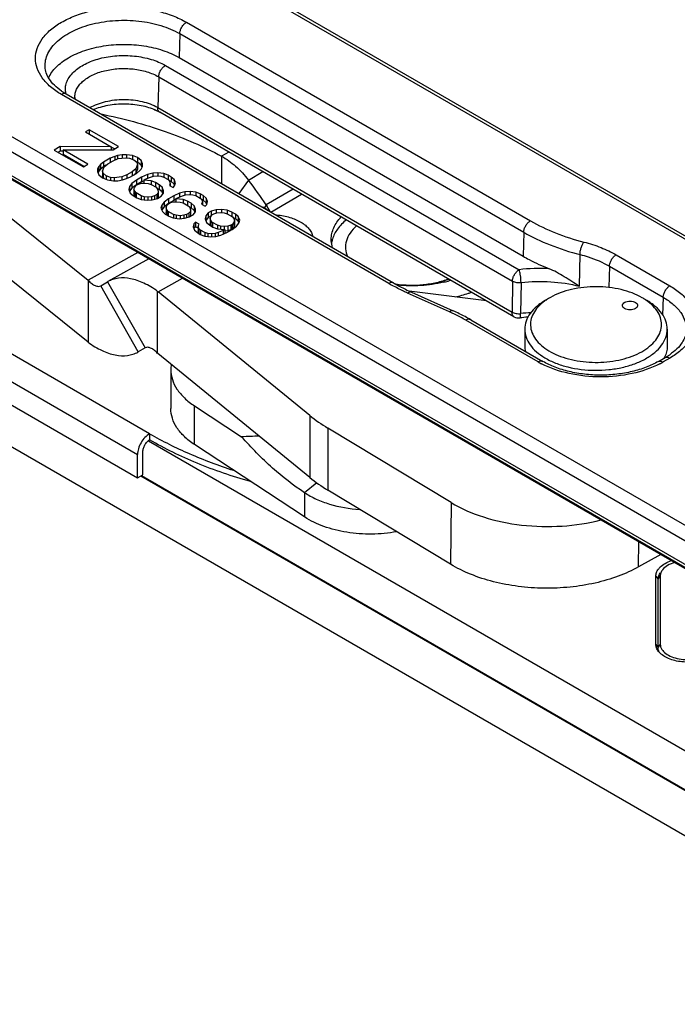
# Model space of a CAD drawing. Units: millimetres. Extents: x 1060 to 1755, y 404 to 873.
# Drawn here: x 1401 to 1435, y 469 to 521 of the extents above; entities that cross this region are included whole.
import ezdxf

# ---------------------------------------------------------------- set-up
doc = ezdxf.new("R2010")
doc.units = ezdxf.units.MM
doc.header["$LTSCALE"] = 23.1
for name, color, linetype in [('1', 7, 'CONTINUOUS'), ('70', 7, 'CONTINUOUS'), ('COMPONENTI_DI_ASSIEME', 7, 'CONTINUOUS')]:
    doc.layers.add(name, color=color, linetype=linetype)

msp = doc.modelspace()

# ---------------------------------------------------------------- linework, layer by layer
at = {"layer": '1', "linetype": 'Continuous'}
for p, q in [((1373.82, 516.803), (1407.048, 497.604)), ((1373.819, 515.578), (1407.048, 496.379)), ((1394.45, 514.822), (1404.453, 506.783)), ((1407.685, 498.706), (1381.782, 513.672)), ((1411.85, 513.537), (1411.473, 513.317)), ((1411.473, 513.317), (1411.473, 511.871)), ((1412.888, 512.063), (1413.642, 512.503)), ((1412.888, 512.063), (1412.382, 511.346)), ((1404.453, 503.517), (1394.449, 511.556)), ((1415.242, 511.579), (1413.826, 510.752)), ((1414.067, 510.373), (1415.69, 511.32)), ((1413.826, 510.752), (1413.71, 510.588)), ((1414.383, 510.227), (1414.383, 510.191)), ((1418.583, 509.648), (1418.584, 509.648)), ((1407.067, 508.25), (1404.453, 506.783)), ((1407.64, 507.919), (1405.492, 506.713)), ((1404.453, 506.783), (1404.453, 503.517)), ((1405.116, 506.494), (1405.474, 506.703)), ((1405.492, 506.713), (1405.474, 506.703)), ((1405.474, 506.703), (1407.446, 503.222)), ((1408.14, 506.175), (1409.418, 506.892)), ((1405.112, 506.492), (1405.116, 506.494)), ((1407.087, 503.014), (1405.116, 506.494)), ((1408.109, 502.934), (1408.109, 506.2)), ((1408.109, 506.2), (1408.14, 506.175)), ((1416.121, 499.665), (1408.14, 506.175)), ((1425.421, 505.702), (1421.348, 506.218)), ((1407.07, 503.004), (1407.087, 503.014)), ((1407.07, 503.004), (1407.087, 503.014)), ((1407.446, 503.222), (1407.087, 503.014)), ((1407.45, 503.225), (1407.446, 503.222)), ((1408.119, 502.925), (1408.109, 502.934)), ((1416.12, 496.398), (1408.119, 502.925)), ((1408.802, 502.077), (1408.802, 500.036)), ((1410.047, 500.171), (1412.531, 498.541)), ((1410.047, 498.129), (1410.047, 500.171)), ((1416.121, 499.665), (1416.12, 496.398)), ((1423.562, 495.078), (1417.072, 498.998)), ((1417.072, 498.998), (1417.072, 495.732)), ((1407.621, 498.335), (1442.883, 477.96)), ((1407.685, 498.706), (1407.685, 498.379)), ((1407.331, 496.542), (1407.331, 497.767)), ((1415.85, 494.32), (1410.047, 498.129)), ((1407.048, 496.379), (1407.048, 497.604)), ((1407.048, 496.379), (1407.331, 496.542)), ((1407.26, 496.502), (1442.883, 475.919)), ((1416.496, 496.112), (1415.85, 495.596)), ((1423.537, 491.827), (1417.072, 495.732)), ((1415.85, 495.596), (1415.85, 494.32)), ((1423.562, 495.078), (1423.537, 491.827)), ((1433.435, 491.696), (1433.445, 493.02)), ((1434.603, 492.352), (1433.435, 491.696)), ((1434.344, 487.624), (1434.345, 491.208)), ((1434.345, 491.208), (1434.461, 491.045)), ((1434.459, 487.46), (1434.461, 491.045)), ((1434.461, 491.045), (1434.576, 491.208)), ((1434.576, 491.208), (1434.575, 487.623)), ((1434.459, 487.46), (1434.344, 487.624)), ((1434.575, 487.623), (1434.459, 487.46))]:
    msp.add_line(p, q, dxfattribs=at)
for centre, radius, start, end in [((1418.609, 513.108), 5.332, 206.2155, 210.4766), ((1418.739, 508.521), 1.49, 164.117, 171.9944), ((1418.789, 508.507), 1.542, 163.0664, 164.1382), ((1421.684, 512.711), 6.209, 283.7765, 284.6858), ((1421.763, 512.417), 5.904, 284.6626, 287.5069), ((1421.922, 514.036), 8.337, 282.8178, 287.7979), ((1422.136, 513.338), 7.607, 287.8703, 289.1876), ((1410.493, 502.076), 1.691, 170.9961, 179.9524), ((1414.071, 466.695), 31.883, 91.1037, 92.7694), ((1435.257, 490.978), 0.984, 134.2614, 135.9735)]:
    msp.add_arc(centre, radius, start, end, dxfattribs=at)
for centre, major_axis, ratio, start_param, end_param in [((1399.692, 505.36), (-15.194, 13.863), 0.696031, -1.908059, -1.827883), ((1424.242, 503.022), (10, -0.076), 0.582439, -2.514104, -2.365751), ((1424.241, 499.756), (10, -0.076), 0.582439, -2.514104, -2.365751)]:
    msp.add_ellipse(centre, major_axis=major_axis, ratio=ratio, start_param=start_param, end_param=end_param, dxfattribs=at)
for points, knots in [([(1405.132, 515.541), (1406.273, 515.309), (1408.45, 514.724), (1410.523, 513.832), (1411.473, 513.317)], [0, 0, 0, 0, 0.518699, 1, 1, 1, 1]), ([(1411.473, 513.317), (1411.74, 513.17), (1412.255, 512.792), (1412.686, 512.322), (1412.888, 512.063)], [0, 0, 0, 0, 0.480702, 1, 1, 1, 1]), ([(1413.89, 510.483), (1413.869, 510.498), (1413.785, 510.554), (1413.696, 510.603), (1413.628, 510.635)], [0, 0, 0, 0, 0.25657, 1, 1, 1, 1]), ([(1414.383, 510.227), (1414.616, 510.204), (1415.057, 510.122), (1415.561, 509.914), (1415.886, 509.691), (1416.074, 509.509), (1416.211, 509.312), (1416.267, 509.168), (1416.284, 509.097)], [0, 0, 0, 0, 0.300571, 0.5721, 0.693467, 0.804421, 0.905858, 1, 1, 1, 1]), ([(1417.25, 508.94), (1417.25, 509.043), (1417.273, 509.252), (1417.413, 509.67), (1417.613, 509.95), (1417.771, 510.117)], [0, 0, 0, 0, 0.234207, 0.475491, 1, 1, 1, 1]), ([(1418.045, 509.96), (1417.872, 509.821), (1417.572, 509.522), (1417.371, 509.144), (1417.314, 508.956)], [0, 0, 0, 0, 0.530338, 1, 1, 1, 1]), ([(1417.321, 508.493), (1417.309, 508.529), (1417.269, 508.675), (1417.25, 508.827), (1417.25, 508.94)], [0, 0, 0, 0, 0.253925, 1, 1, 1, 1]), ([(1404.453, 506.783), (1404.511, 506.72), (1404.625, 506.612), (1404.804, 506.499), (1404.97, 506.45), (1405.073, 506.47), (1405.112, 506.492)], [0, 0, 0, 0, 0.336693, 0.61046, 0.824969, 1, 1, 1, 1]), ([(1408.109, 506.2), (1407.88, 506.365), (1407.426, 506.641), (1406.721, 506.891), (1406.154, 506.926), (1405.755, 506.838), (1405.575, 506.759), (1405.492, 506.713)], [0, 0, 0, 0, 0.302196, 0.564651, 0.792374, 0.897636, 1, 1, 1, 1]), ([(1423.435, 506.847), (1423.226, 506.767), (1422.784, 506.636), (1421.854, 506.487), (1421.128, 506.502), (1420.653, 506.571)], [0, 0, 0, 0, 0.238068, 0.488772, 1, 1, 1, 1]), ([(1423.162, 506.681), (1422.771, 506.585), (1421.961, 506.466), (1421.144, 506.483), (1420.735, 506.526)], [0, 0, 0, 0, 0.494629, 1, 1, 1, 1]), ([(1404.453, 503.517), (1404.682, 503.352), (1405.136, 503.075), (1405.84, 502.825), (1406.407, 502.791), (1406.807, 502.879), (1406.986, 502.957), (1407.07, 503.004)], [0, 0, 0, 0, 0.302151, 0.564583, 0.792335, 0.897623, 1, 1, 1, 1]), ([(1408.109, 502.934), (1408.05, 502.997), (1407.936, 503.104), (1407.757, 503.217), (1407.592, 503.266), (1407.489, 503.246), (1407.45, 503.225)], [0, 0, 0, 0, 0.336693, 0.61046, 0.824969, 1, 1, 1, 1]), ([(1408.802, 502.077), (1408.802, 501.902), (1408.86, 501.54), (1409.113, 501.029), (1409.518, 500.559), (1409.859, 500.294), (1410.047, 500.171)], [0, 0, 0, 0, 0.2213, 0.456002, 0.714243, 1, 1, 1, 1]), ([(1410.047, 498.129), (1409.859, 498.253), (1409.517, 498.518), (1409.113, 498.988), (1408.86, 499.499), (1408.802, 499.861), (1408.802, 500.036)], [0, 0, 0, 0, 0.285757, 0.543998, 0.7787, 1, 1, 1, 1]), ([(1407.685, 498.706), (1407.594, 498.654), (1407.423, 498.51), (1407.224, 498.237), (1407.087, 497.928), (1407.048, 497.708), (1407.048, 497.604)], [0, 0, 0, 0, 0.237268, 0.500016, 0.762755, 1, 1, 1, 1]), ([(1407.331, 497.767), (1407.331, 497.825), (1407.353, 497.947), (1407.428, 498.119), (1407.539, 498.27), (1407.634, 498.35), (1407.685, 498.379)], [0, 0, 0, 0, 0.237236, 0.499985, 0.762742, 1, 1, 1, 1]), ([(1407.685, 498.706), (1408.36, 498.316), (1409.803, 497.597), (1411.312, 497.033), (1412.1, 496.78)], [0, 0, 0, 0, 0.485327, 1, 1, 1, 1]), ([(1412.994, 496.182), (1412.041, 496.454), (1410.221, 497.076), (1408.488, 497.915), (1407.685, 498.379)], [0, 0, 0, 0, 0.516698, 1, 1, 1, 1]), ([(1415.85, 495.596), (1415.256, 495.986), (1414.083, 496.902), (1413.041, 497.962), (1412.531, 498.541)], [0, 0, 0, 0, 0.479348, 1, 1, 1, 1]), ([(1415.85, 495.596), (1416.043, 495.469), (1416.468, 495.241), (1417.425, 494.886), (1418.211, 494.751), (1418.748, 494.713)], [0, 0, 0, 0, 0.226306, 0.471508, 1, 1, 1, 1]), ([(1423.562, 495.078), (1424.093, 494.757), (1425.307, 494.238), (1427.292, 493.832), (1429.39, 493.779), (1430.788, 493.991), (1431.459, 494.164)], [0, 0, 0, 0, 0.229171, 0.481892, 0.744152, 1, 1, 1, 1]), ([(1420.691, 493.542), (1420.261, 493.463), (1419.383, 493.383), (1418.087, 493.476), (1416.886, 493.773), (1416.163, 494.115), (1415.85, 494.32)], [0, 0, 0, 0, 0.262332, 0.525574, 0.775403, 1, 1, 1, 1]), ([(1434.57, 491.683), (1434.648, 491.759), (1434.84, 491.895), (1435.054, 491.985), (1435.171, 492.024)], [0, 0, 0, 0, 0.468139, 1, 1, 1, 1]), ([(1433.435, 491.696), (1433.092, 491.503), (1432.344, 491.165), (1431.128, 490.811), (1429.816, 490.601), (1428.457, 490.542), (1427.102, 490.636), (1425.801, 490.881), (1424.604, 491.267), (1423.871, 491.625), (1423.537, 491.827)], [0, 0, 0, 0, 0.114752, 0.238321, 0.368164, 0.501189, 0.634049, 0.763408, 0.886216, 1, 1, 1, 1]), ([(1434.345, 491.208), (1434.345, 491.271), (1434.369, 491.403), (1434.434, 491.519), (1434.474, 491.573)], [0, 0, 0, 0, 0.482084, 1, 1, 1, 1]), ([(1434.474, 491.573), (1434.48, 491.581), (1434.503, 491.612), (1434.529, 491.641), (1434.55, 491.662)], [0, 0, 0, 0, 0.244459, 1, 1, 1, 1]), ([(1434.697, 491.534), (1434.659, 491.486), (1434.599, 491.383), (1434.576, 491.264), (1434.576, 491.208)], [0, 0, 0, 0, 0.519321, 1, 1, 1, 1]), ([(1435.343, 491.925), (1435.21, 491.886), (1434.972, 491.79), (1434.768, 491.626), (1434.697, 491.534)], [0, 0, 0, 0, 0.542797, 1, 1, 1, 1]), ([(1434.461, 491.045), (1434.461, 491.106), (1434.485, 491.234), (1434.551, 491.346), (1434.591, 491.398)], [0, 0, 0, 0, 0.480678, 1, 1, 1, 1]), ([(1434.484, 487.242), (1434.44, 487.298), (1434.369, 487.419), (1434.343, 487.557), (1434.344, 487.624)], [0, 0, 0, 0, 0.519319, 1, 1, 1, 1]), ([(1434.504, 487.249), (1434.496, 487.266), (1434.471, 487.334), (1434.459, 487.406), (1434.459, 487.46)], [0, 0, 0, 0, 0.257029, 1, 1, 1, 1]), ([(1434.575, 487.623), (1434.574, 487.576), (1434.589, 487.479), (1434.632, 487.39), (1434.658, 487.348)], [0, 0, 0, 0, 0.485924, 1, 1, 1, 1]), ([(1434.658, 487.348), (1434.712, 487.263), (1434.872, 487.106), (1435.187, 486.942), (1435.57, 486.838), (1435.847, 486.815), (1435.989, 486.815)], [0, 0, 0, 0, 0.202626, 0.442263, 0.712554, 1, 1, 1, 1]), ([(1434.677, 487.054), (1434.659, 487.068), (1434.588, 487.125), (1434.525, 487.189), (1434.484, 487.242)], [0, 0, 0, 0, 0.262996, 1, 1, 1, 1]), ([(1434.547, 487.167), (1434.542, 487.174), (1434.527, 487.2), (1434.513, 487.228), (1434.504, 487.249)], [0, 0, 0, 0, 0.25455, 1, 1, 1, 1]), ([(1435.989, 486.681), (1435.743, 486.681), (1435.38, 486.726), (1434.946, 486.884), (1434.759, 486.993), (1434.677, 487.054)], [0, 0, 0, 0, 0.533677, 0.778717, 1, 1, 1, 1])]:
    msp.add_open_spline(points, degree=3, knots=knots, dxfattribs=at)
at = {"layer": '70', "linetype": 'Continuous'}
for points, knots in [([(1418.583, 509.647), (1418.456, 509.537), (1418.235, 509.301), (1418.026, 508.882), (1417.977, 508.44), (1418.052, 508.158), (1418.111, 508.027)], [0, 0, 0, 0, 0.278972, 0.528127, 0.761946, 1, 1, 1, 1]), ([(1420.651, 506.571), (1421.127, 506.502), (1422.075, 506.482), (1423.005, 506.683), (1423.434, 506.847)], [0, 0, 0, 0, 0.511421, 1, 1, 1, 1])]:
    msp.add_open_spline(points, degree=3, knots=knots, dxfattribs=at)
at = {"layer": 'COMPONENTI_DI_ASSIEME', "linetype": 'Continuous'}
for p, q in [((1394.257, 532.983), (1442.956, 504.867)), ((1443.103, 504.95), (1394.364, 533.09)), ((1443.432, 489.51), (1378.726, 526.868)), ((1443.078, 488.901), (1378.02, 526.463)), ((1381.645, 522.927), (1444.875, 486.421)), ((1381.73, 523.084), (1443.069, 487.671)), ((1443.172, 487.439), (1381.833, 522.853)), ((1409.627, 520.369), (1427.739, 509.912)), ((1409.273, 519.771), (1409.236, 518.511)), ((1409.273, 519.771), (1427.386, 509.314)), ((1409.236, 518.511), (1427.348, 508.053)), ((1408.516, 518.096), (1427.144, 507.341)), ((1408.163, 517.498), (1408.115, 515.878)), ((1408.163, 517.498), (1426.791, 506.743)), ((1420.28, 506.617), (1403.042, 516.569)), ((1403.292, 516.594), (1420.53, 506.642)), ((1408.115, 515.878), (1426.769, 505.108)), ((1426.872, 504.864), (1408.218, 515.634)), ((1371.573, 514.691), (1451.241, 468.66)), ((1404.511, 514.707), (1404.315, 514.594)), ((1404.315, 514.594), (1405.661, 513.817)), ((1404.511, 514.707), (1404.511, 514.48)), ((1406.049, 513.819), (1404.511, 514.707)), ((1402.98, 513.823), (1402.666, 513.642)), ((1402.98, 513.823), (1402.98, 513.578)), ((1405.661, 513.817), (1402.98, 513.823)), ((1405.661, 513.817), (1405.661, 513.66)), ((1405.837, 513.697), (1405.661, 513.798)), ((1405.774, 513.66), (1406.049, 513.819)), ((1402.666, 513.642), (1404.204, 512.754)), ((1402.98, 513.578), (1402.878, 513.519)), ((1403.132, 513.578), (1402.98, 513.578)), ((1403.132, 513.645), (1405.774, 513.66)), ((1403.132, 513.645), (1403.132, 513.4)), ((1404.439, 512.89), (1403.132, 513.645)), ((1404.227, 512.767), (1403.132, 513.4)), ((1405.846, 513.302), (1405.611, 513.211)), ((1406.002, 513.348), (1405.846, 513.302)), ((1405.846, 513.302), (1405.846, 513.111)), ((1406.236, 513.394), (1406.002, 513.348)), ((1406.002, 513.348), (1406.002, 513.176)), ((1406.469, 513.395), (1406.236, 513.394)), ((1406.236, 513.394), (1406.236, 513.215)), ((1406.469, 513.395), (1406.469, 513.238)), ((1406.779, 513.352), (1406.469, 513.395)), ((1407.049, 513.242), (1406.779, 513.352)), ((1406.779, 513.352), (1406.779, 513.157)), ((1404.204, 512.754), (1404.439, 512.89)), ((1405.02, 512.781), (1404.94, 512.646)), ((1405.099, 512.871), (1405.02, 512.781)), ((1405.02, 512.781), (1405.02, 512.536)), ((1405.257, 513.007), (1405.099, 512.871)), ((1405.099, 512.871), (1405.099, 512.626)), ((1405.257, 512.762), (1405.099, 512.626)), ((1405.21, 512.536), (1405.292, 512.76)), ((1405.611, 513.211), (1405.257, 513.007)), ((1405.257, 513.007), (1405.257, 512.762)), ((1405.387, 512.837), (1405.257, 512.762)), ((1405.292, 512.76), (1405.489, 512.919)), ((1405.489, 512.919), (1405.764, 513.077)), ((1405.611, 513.211), (1405.611, 512.989)), ((1405.764, 513.077), (1406.038, 513.191)), ((1406.038, 513.191), (1406.427, 513.238)), ((1406.427, 513.238), (1406.621, 513.217)), ((1406.621, 513.217), (1406.853, 513.129)), ((1406.853, 513.129), (1407.006, 512.995)), ((1407.042, 512.883), (1406.961, 512.658)), ((1407.049, 512.997), (1406.963, 513.032)), ((1407.006, 512.995), (1407.042, 512.883)), ((1407.042, 512.883), (1407.042, 512.638)), ((1407.24, 513.086), (1407.049, 513.242)), ((1407.049, 513.242), (1407.049, 512.997)), ((1407.24, 512.841), (1407.049, 512.997)), ((1407.232, 512.637), (1407.312, 512.773)), ((1407.315, 512.907), (1407.24, 513.086)), ((1407.24, 513.086), (1407.24, 512.841)), ((1407.287, 512.729), (1407.24, 512.841)), ((1407.312, 512.773), (1407.315, 512.907)), ((1404.94, 512.646), (1404.938, 512.512)), ((1404.938, 512.512), (1405.012, 512.333)), ((1405.02, 512.536), (1404.966, 512.444)), ((1405.012, 512.333), (1405.203, 512.177)), ((1405.099, 512.626), (1405.02, 512.536)), ((1405.247, 512.424), (1405.21, 512.536)), ((1405.21, 512.536), (1405.21, 512.291)), ((1405.247, 512.179), (1405.21, 512.291)), ((1405.4, 512.29), (1405.247, 512.424)), ((1405.247, 512.424), (1405.247, 512.179)), ((1405.631, 512.202), (1405.4, 512.29)), ((1405.4, 512.29), (1405.4, 512.096)), ((1406.215, 512.228), (1405.825, 512.18)), ((1406.215, 512.228), (1406.214, 512.071)), ((1406.489, 512.341), (1406.215, 512.228)), ((1406.763, 512.5), (1406.489, 512.341)), ((1406.489, 512.341), (1406.489, 512.148)), ((1406.642, 512.208), (1406.995, 512.412)), ((1406.961, 512.658), (1406.763, 512.5)), ((1406.763, 512.5), (1406.763, 512.278)), ((1406.961, 512.413), (1406.866, 512.337)), ((1406.961, 512.658), (1406.961, 512.413)), ((1407.042, 512.638), (1406.961, 512.413)), ((1406.995, 512.412), (1407.153, 512.547)), ((1407.153, 512.547), (1407.232, 512.637)), ((1407.577, 512.348), (1407.263, 512.212)), ((1407.85, 512.417), (1407.577, 512.348)), ((1407.577, 512.348), (1407.577, 512.151)), ((1407.73, 512.214), (1407.886, 512.26)), ((1408.122, 512.441), (1407.85, 512.417)), ((1407.85, 512.417), (1407.85, 512.25)), ((1407.886, 512.26), (1408.081, 512.284)), ((1408.081, 512.284), (1408.274, 512.262)), ((1408.432, 512.398), (1408.122, 512.441)), ((1408.122, 512.441), (1408.122, 512.284)), ((1408.274, 512.262), (1408.429, 512.218)), ((1408.664, 512.31), (1408.432, 512.398)), ((1408.432, 512.398), (1408.432, 512.218)), ((1408.818, 512.221), (1408.664, 512.31)), ((1408.664, 512.31), (1408.664, 512.085)), ((1405.203, 512.177), (1405.473, 512.066)), ((1405.289, 512.142), (1405.247, 512.179)), ((1405.473, 512.066), (1405.783, 512.023)), ((1405.825, 512.18), (1405.631, 512.202)), ((1405.631, 512.202), (1405.631, 512.044)), ((1405.783, 512.023), (1406.017, 512.025)), ((1405.825, 512.18), (1405.825, 512.023)), ((1406.017, 512.025), (1406.251, 512.071)), ((1406.251, 512.071), (1406.407, 512.117)), ((1406.407, 512.117), (1406.642, 512.208)), ((1406.633, 511.714), (1406.591, 511.557)), ((1406.752, 511.872), (1406.633, 511.714)), ((1406.633, 511.714), (1406.633, 511.469)), ((1406.988, 512.053), (1406.752, 511.872)), ((1406.752, 511.872), (1406.752, 511.627)), ((1406.988, 511.808), (1406.752, 511.627)), ((1406.904, 511.693), (1406.983, 511.784)), ((1406.983, 511.784), (1407.101, 511.852)), ((1407.263, 512.212), (1406.988, 512.053)), ((1406.988, 512.053), (1406.988, 511.808)), ((1407.263, 511.967), (1406.988, 511.808)), ((1407.101, 511.852), (1407.258, 511.897)), ((1407.258, 511.897), (1407.413, 511.898)), ((1407.263, 512.212), (1407.263, 511.967)), ((1407.364, 512.01), (1407.263, 511.967)), ((1407.377, 512.055), (1407.456, 512.101)), ((1407.765, 512.013), (1407.377, 512.055)), ((1407.377, 512.055), (1407.377, 511.898)), ((1407.413, 511.898), (1407.607, 511.877)), ((1407.456, 512.101), (1407.73, 512.214)), ((1407.607, 511.877), (1407.761, 511.833)), ((1407.761, 511.833), (1408.031, 511.678)), ((1407.996, 511.924), (1407.765, 512.013)), ((1407.765, 512.013), (1407.765, 511.833)), ((1408.188, 511.813), (1407.996, 511.924)), ((1407.996, 511.924), (1407.996, 511.698)), ((1408.341, 511.68), (1408.188, 511.813)), ((1408.188, 511.813), (1408.188, 511.568)), ((1408.429, 512.218), (1408.66, 512.085)), ((1408.66, 512.085), (1408.736, 511.996)), ((1408.818, 511.976), (1408.69, 512.049)), ((1408.773, 511.884), (1408.732, 511.772)), ((1408.732, 511.772), (1408.924, 511.661)), ((1408.736, 511.996), (1408.773, 511.884)), ((1408.773, 511.884), (1408.773, 511.748)), ((1408.971, 512.087), (1408.818, 512.221)), ((1408.818, 512.221), (1408.818, 511.976)), ((1408.971, 511.842), (1408.818, 511.976)), ((1408.924, 511.661), (1409.003, 511.751)), ((1408.971, 512.087), (1408.971, 511.842)), ((1409.045, 511.908), (1408.971, 512.087)), ((1409.005, 511.759), (1408.971, 511.842)), ((1409.003, 511.751), (1409.045, 511.908)), ((1406.591, 511.557), (1406.665, 511.378)), ((1406.752, 511.627), (1406.633, 511.469)), ((1406.665, 511.378), (1406.818, 511.244)), ((1406.818, 511.244), (1407.01, 511.133)), ((1406.863, 511.581), (1406.904, 511.693)), ((1406.9, 511.469), (1406.863, 511.581)), ((1406.863, 511.581), (1406.863, 511.336)), ((1406.9, 511.224), (1406.863, 511.336)), ((1406.976, 511.38), (1406.9, 511.469)), ((1406.9, 511.469), (1406.9, 511.224)), ((1406.945, 511.171), (1406.9, 511.224)), ((1407.245, 511.225), (1406.976, 511.38)), ((1406.976, 511.38), (1406.976, 511.153)), ((1407.4, 511.181), (1407.245, 511.225)), ((1407.245, 511.225), (1407.245, 511.045)), ((1407.945, 511.229), (1407.788, 511.183)), ((1408.063, 511.297), (1407.945, 511.229)), ((1407.945, 511.229), (1407.945, 511.056)), ((1408.031, 511.678), (1408.107, 511.589)), ((1408.188, 511.568), (1408.061, 511.642)), ((1408.063, 511.297), (1408.062, 511.095)), ((1408.142, 511.387), (1408.063, 511.297)), ((1408.098, 511.095), (1408.294, 511.208)), ((1408.107, 511.589), (1408.144, 511.477)), ((1408.144, 511.477), (1408.142, 511.387)), ((1408.142, 511.387), (1408.142, 511.142)), ((1408.341, 511.435), (1408.188, 511.568)), ((1408.294, 511.208), (1408.413, 511.366)), ((1408.341, 511.68), (1408.341, 511.435)), ((1408.416, 511.501), (1408.341, 511.68)), ((1408.385, 511.329), (1408.341, 511.435)), ((1408.413, 511.366), (1408.416, 511.501)), ((1408.955, 511.235), (1408.68, 511.076)), ((1409.268, 511.371), (1408.955, 511.235)), ((1408.955, 511.235), (1408.955, 510.99)), ((1409.147, 511.124), (1409.421, 511.238)), ((1409.542, 511.44), (1409.268, 511.371)), ((1409.268, 511.371), (1409.268, 511.174)), ((1409.421, 511.238), (1409.578, 511.283)), ((1409.814, 511.464), (1409.542, 511.44)), ((1409.542, 511.44), (1409.542, 511.273)), ((1409.578, 511.283), (1409.772, 511.307)), ((1409.772, 511.307), (1409.966, 511.286)), ((1410.124, 511.421), (1409.814, 511.464)), ((1409.814, 511.464), (1409.814, 511.307)), ((1409.966, 511.286), (1410.121, 511.242)), ((1410.121, 511.242), (1410.351, 511.109)), ((1410.356, 511.333), (1410.124, 511.421)), ((1410.124, 511.421), (1410.124, 511.242)), ((1410.509, 511.244), (1410.356, 511.333)), ((1410.356, 511.333), (1410.356, 511.109)), ((1410.662, 511.11), (1410.509, 511.244)), ((1410.509, 511.244), (1410.509, 510.999)), ((1407.01, 511.133), (1407.242, 511.045)), ((1407.242, 511.045), (1407.552, 511.002)), ((1407.594, 511.159), (1407.4, 511.181)), ((1407.4, 511.181), (1407.4, 511.023)), ((1407.552, 511.002), (1407.824, 511.026)), ((1407.788, 511.183), (1407.594, 511.159)), ((1407.594, 511.159), (1407.594, 511.002)), ((1407.788, 511.183), (1407.788, 511.026)), ((1407.824, 511.026), (1408.098, 511.095)), ((1408.142, 511.142), (1408.099, 511.094)), ((1408.324, 510.738), (1408.283, 510.58)), ((1408.444, 510.895), (1408.324, 510.738)), ((1408.324, 510.738), (1408.324, 510.493)), ((1408.68, 511.076), (1408.444, 510.895)), ((1408.444, 510.895), (1408.444, 510.65)), ((1408.68, 510.831), (1408.444, 510.65)), ((1408.555, 510.604), (1408.596, 510.717)), ((1408.596, 510.717), (1408.675, 510.807)), ((1408.675, 510.807), (1408.793, 510.875)), ((1408.68, 511.076), (1408.68, 510.831)), ((1408.955, 510.99), (1408.68, 510.831)), ((1408.793, 510.875), (1408.949, 510.921)), ((1408.949, 510.921), (1409.105, 510.922)), ((1409.056, 511.034), (1408.955, 510.99)), ((1409.069, 511.078), (1409.147, 511.124)), ((1409.456, 511.036), (1409.069, 511.078)), ((1409.069, 511.078), (1409.069, 510.922)), ((1409.105, 510.922), (1409.299, 510.9)), ((1409.299, 510.9), (1409.453, 510.856)), ((1409.453, 510.856), (1409.722, 510.701)), ((1409.688, 510.948), (1409.456, 511.036)), ((1409.456, 511.036), (1409.456, 510.856)), ((1409.88, 510.837), (1409.688, 510.948)), ((1409.688, 510.948), (1409.688, 510.721)), ((1409.722, 510.701), (1409.798, 510.612)), ((1410.033, 510.703), (1409.88, 510.837)), ((1409.88, 510.837), (1409.88, 510.592)), ((1410.108, 510.524), (1410.033, 510.703)), ((1410.033, 510.703), (1410.033, 510.458)), ((1410.351, 511.109), (1410.428, 511.019)), ((1410.509, 510.999), (1410.382, 511.072)), ((1410.464, 510.907), (1410.423, 510.795)), ((1410.423, 510.795), (1410.616, 510.684)), ((1410.428, 511.019), (1410.464, 510.907)), ((1410.464, 510.907), (1410.464, 510.771)), ((1410.662, 510.865), (1410.509, 510.999)), ((1410.616, 510.684), (1410.695, 510.774)), ((1410.737, 510.931), (1410.662, 511.11)), ((1410.662, 511.11), (1410.662, 510.865)), ((1410.697, 510.782), (1410.662, 510.865)), ((1410.695, 510.774), (1410.737, 510.931)), ((1408.283, 510.58), (1408.357, 510.401)), ((1408.444, 510.65), (1408.324, 510.493)), ((1408.357, 510.401), (1408.51, 510.268)), ((1408.51, 510.268), (1408.702, 510.157)), ((1408.555, 510.604), (1408.555, 510.359)), ((1408.592, 510.492), (1408.555, 510.604)), ((1408.592, 510.247), (1408.555, 510.359)), ((1408.668, 510.403), (1408.592, 510.492)), ((1408.592, 510.492), (1408.592, 510.247)), ((1408.637, 510.194), (1408.592, 510.247)), ((1408.937, 510.248), (1408.668, 510.403)), ((1408.668, 510.403), (1408.668, 510.177)), ((1408.702, 510.157), (1408.934, 510.068)), ((1409.092, 510.204), (1408.937, 510.248)), ((1408.937, 510.248), (1408.937, 510.068)), ((1409.286, 510.183), (1409.092, 510.204)), ((1409.092, 510.204), (1409.092, 510.046)), ((1409.48, 510.206), (1409.286, 510.183)), ((1409.286, 510.183), (1409.286, 510.025)), ((1409.636, 510.252), (1409.48, 510.206)), ((1409.48, 510.206), (1409.48, 510.049)), ((1409.754, 510.32), (1409.636, 510.252)), ((1409.636, 510.252), (1409.636, 510.08)), ((1409.88, 510.592), (1409.753, 510.665)), ((1409.834, 510.41), (1409.754, 510.32)), ((1409.754, 510.32), (1409.754, 510.118)), ((1409.789, 510.118), (1409.986, 510.232)), ((1409.834, 510.165), (1409.791, 510.117)), ((1409.798, 510.612), (1409.835, 510.5)), ((1409.835, 510.5), (1409.834, 510.41)), ((1409.834, 510.41), (1409.834, 510.165)), ((1410.033, 510.458), (1409.88, 510.592)), ((1409.986, 510.232), (1410.105, 510.389)), ((1410.077, 510.352), (1410.033, 510.458)), ((1410.105, 510.389), (1410.108, 510.524)), ((1410.645, 510.168), (1410.603, 510.011)), ((1410.765, 510.326), (1410.645, 510.168)), ((1410.645, 510.168), (1410.645, 509.923)), ((1410.922, 510.417), (1410.765, 510.326)), ((1410.765, 510.326), (1410.765, 510.081)), ((1410.922, 510.172), (1410.765, 510.081)), ((1410.917, 510.147), (1410.996, 510.238)), ((1411.195, 510.486), (1410.922, 510.417)), ((1410.922, 510.417), (1410.922, 510.172)), ((1410.996, 510.238), (1411.075, 510.283)), ((1411.075, 510.283), (1411.231, 510.329)), ((1411.467, 510.51), (1411.195, 510.486)), ((1411.195, 510.486), (1411.195, 510.318)), ((1411.231, 510.329), (1411.426, 510.352)), ((1411.426, 510.352), (1411.619, 510.331)), ((1411.777, 510.467), (1411.467, 510.51)), ((1411.467, 510.51), (1411.467, 510.352)), ((1411.619, 510.331), (1411.774, 510.287)), ((1411.774, 510.287), (1412.043, 510.132)), ((1412.009, 510.378), (1411.777, 510.467)), ((1411.777, 510.467), (1411.777, 510.287)), ((1412.201, 510.267), (1412.009, 510.378)), ((1412.009, 510.378), (1412.009, 510.152)), ((1412.354, 510.134), (1412.201, 510.267)), ((1412.201, 510.267), (1412.201, 510.022)), ((1408.934, 510.068), (1409.244, 510.025)), ((1409.244, 510.025), (1409.516, 510.049)), ((1409.516, 510.049), (1409.789, 510.118)), ((1410.016, 509.761), (1409.974, 509.604)), ((1410.095, 509.851), (1410.016, 509.761)), ((1410.016, 509.761), (1410.016, 509.516)), ((1410.288, 509.74), (1410.095, 509.851)), ((1410.095, 509.851), (1410.095, 509.606)), ((1410.247, 509.628), (1410.288, 509.74)), ((1410.603, 510.011), (1410.678, 509.832)), ((1410.765, 510.081), (1410.645, 509.923)), ((1410.678, 509.832), (1410.831, 509.698)), ((1410.831, 509.698), (1411.023, 509.587)), ((1410.876, 510.035), (1410.917, 510.147)), ((1410.913, 509.923), (1410.876, 510.035)), ((1410.876, 510.035), (1410.876, 509.79)), ((1410.913, 509.678), (1410.876, 509.79)), ((1410.989, 509.834), (1410.913, 509.923)), ((1410.913, 509.923), (1410.913, 509.678)), ((1410.958, 509.625), (1410.913, 509.678)), ((1411.258, 509.679), (1410.989, 509.834)), ((1410.989, 509.834), (1410.989, 509.607)), ((1411.412, 509.635), (1411.258, 509.679)), ((1411.258, 509.679), (1411.258, 509.499)), ((1411.606, 509.613), (1411.412, 509.635)), ((1411.412, 509.635), (1411.412, 509.482)), ((1411.801, 509.637), (1411.606, 509.613)), ((1411.957, 509.683), (1411.801, 509.637)), ((1411.801, 509.637), (1411.801, 509.392)), ((1412.036, 509.728), (1411.957, 509.683)), ((1411.957, 509.683), (1411.957, 509.438)), ((1412.031, 509.459), (1412.267, 509.64)), ((1412.115, 509.818), (1412.036, 509.728)), ((1412.036, 509.728), (1412.036, 509.483)), ((1412.043, 510.132), (1412.119, 510.043)), ((1412.201, 510.022), (1412.074, 510.096)), ((1412.156, 509.931), (1412.115, 509.818)), ((1412.115, 509.818), (1412.115, 509.573)), ((1412.156, 509.686), (1412.115, 509.573)), ((1412.119, 510.043), (1412.156, 509.931)), ((1412.156, 509.931), (1412.156, 509.686)), ((1412.354, 509.889), (1412.201, 510.022)), ((1412.267, 509.64), (1412.387, 509.797)), ((1412.429, 509.955), (1412.354, 510.134)), ((1412.354, 510.134), (1412.354, 509.889)), ((1412.389, 509.805), (1412.354, 509.889)), ((1412.387, 509.797), (1412.429, 509.955)), ((1409.974, 509.604), (1410.049, 509.425)), ((1410.095, 509.606), (1410.016, 509.516)), ((1410.049, 509.425), (1410.202, 509.291)), ((1410.247, 509.519), (1410.095, 509.606)), ((1410.202, 509.291), (1410.356, 509.202)), ((1410.284, 509.516), (1410.247, 509.628)), ((1410.247, 509.628), (1410.247, 509.383)), ((1410.284, 509.271), (1410.247, 509.383)), ((1410.36, 509.426), (1410.284, 509.516)), ((1410.284, 509.516), (1410.284, 509.271)), ((1410.329, 509.217), (1410.284, 509.271)), ((1410.356, 509.202), (1410.587, 509.114)), ((1410.59, 509.293), (1410.36, 509.426)), ((1410.36, 509.426), (1410.36, 509.202)), ((1410.587, 509.114), (1410.897, 509.071)), ((1410.745, 509.249), (1410.59, 509.293)), ((1410.59, 509.293), (1410.59, 509.114)), ((1410.939, 509.228), (1410.745, 509.249)), ((1410.745, 509.249), (1410.745, 509.092)), ((1411.134, 509.252), (1410.939, 509.228)), ((1410.939, 509.228), (1410.939, 509.071)), ((1411.023, 509.587), (1411.255, 509.499)), ((1411.29, 509.297), (1411.134, 509.252)), ((1411.134, 509.252), (1411.134, 509.095)), ((1411.17, 509.095), (1411.443, 509.164)), ((1411.255, 509.499), (1411.642, 509.457)), ((1411.564, 509.411), (1411.29, 509.297)), ((1411.29, 509.297), (1411.29, 509.125)), ((1411.443, 509.164), (1411.756, 509.3)), ((1411.642, 509.457), (1411.564, 509.411)), ((1411.564, 509.411), (1411.564, 509.216)), ((1411.606, 509.613), (1411.606, 509.457)), ((1411.642, 509.457), (1411.642, 509.251)), ((1411.801, 509.392), (1411.652, 509.374)), ((1411.756, 509.3), (1412.031, 509.459)), ((1411.957, 509.438), (1411.801, 509.392)), ((1412.036, 509.483), (1411.957, 509.438)), ((1412.115, 509.573), (1412.036, 509.483)), ((1427.386, 509.314), (1427.348, 508.053)), ((1410.897, 509.071), (1411.17, 509.095)), ((1430.32, 506.469), (1430.349, 508.139)), ((1432.254, 508.122), (1435.083, 506.489)), ((1431.901, 507.524), (1431.867, 506.398)), ((1431.901, 507.524), (1434.729, 505.891)), ((1426.791, 506.743), (1426.769, 505.108)), ((1427.244, 506.664), (1427.224, 505.029)), ((1423.472, 505.123), (1421.273, 506.111)), ((1421.312, 506.235), (1421.326, 506.228)), ((1421.477, 506.159), (1423.677, 505.171)), ((1428.787, 505.88), (1428.753, 505.861)), ((1434.729, 505.891), (1434.701, 504.947)), ((1433.267, 505.295), (1433.263, 505.293)), ((1428.145, 502.484), (1424.342, 504.68)), ((1424.592, 504.704), (1428.395, 502.509)), ((1427.442, 504.208), (1427.442, 503.309)), ((1434.942, 504.207), (1434.942, 503.308)), ((1434.479, 502.508), (1434.833, 502.713)), ((1435.083, 502.688), (1434.729, 502.484)), ((1407.222, 496.479), (1451.725, 470.765))]:
    msp.add_line(p, q, dxfattribs=at)
for centre, radius, start, end in [((1404.99, 519.563), 3.42, 235.4475, 236.8942), ((1405.152, 519.816), 3.72, 236.9276, 240.0121), ((1404.306, 516.84), 1.058, 186.1324, 193.0673), ((1404.301, 516.429), 0.552, 182.4724, 191.0646), ((1406.826, 513.18), 2.821, 64.5469, 65.4156), ((1428.253, 497.826), 9.578, 87.2181, 96.6469), ((1425.382, 515.454), 10.204, 240.0023, 241.0199), ((1425.47, 515.613), 10.386, 241.0173, 241.164), ((1426.111, 516.478), 11.312, 244.976, 245.818), ((1430.081, 503.506), 2.703, 124.7333, 128.8357), ((1430.275, 503.221), 3.047, 119.9825, 124.6787), ((1419.234, 495.685), 10.347, 64.898, 65.8183), ((1419.353, 495.939), 10.066, 63.954, 64.8982), ((1419.454, 495.746), 10.328, 62.0319, 65.867), ((1419.71, 496.65), 9.27, 60.02, 64.0098), ((1428.24, 496.628), 8.462, 93.2025, 96.8897), ((1419.823, 496.442), 9.541, 60.0046, 62.0287), ((1427.122, 505.296), 0.499, 239.9063, 276.93), ((1428.233, 496.102), 8.762, 94.0704, 96.8923), ((1428.716, 503.31), 1.274, 180.0315, 192.2546), ((1430.439, 506.462), 4.592, 240.0281, 242.6218), ((1432.467, 506.403), 4.525, 297.3506, 299.9831), ((1433.401, 503.405), 1.558, 332.0853, 334.241), ((1433.006, 505.882), 3.658, 299.9545, 303.0925), ((1433.136, 505.681), 3.419, 303.1001, 304.5457)]:
    msp.add_arc(centre, radius, start, end, dxfattribs=at)
for points, knots in [([(1403.042, 516.569), (1402.838, 516.687), (1402.467, 516.942), (1402.025, 517.408), (1401.744, 517.923), (1401.647, 518.47), (1401.744, 519.016), (1402.025, 519.531), (1402.468, 519.997), (1403.053, 520.4), (1403.76, 520.729), (1404.563, 520.973), (1405.432, 521.123), (1406.335, 521.174), (1407.237, 521.123), (1408.106, 520.973), (1408.908, 520.729), (1409.401, 520.5), (1409.627, 520.369)], [0, 0, 0, 0, 0.060378, 0.114397, 0.162977, 0.208347, 0.253714, 0.302292, 0.356302, 0.416678, 0.483264, 0.55511, 0.630737, 0.708333, 0.785932, 0.861559, 0.933414, 1, 1, 1, 1]), ([(1402.18, 518.017), (1402.175, 518.136), (1402.196, 518.381), (1402.323, 518.737), (1402.539, 519.075), (1402.955, 519.511), (1403.675, 519.964), (1404.719, 520.323), (1405.896, 520.496), (1407.109, 520.467), (1408.257, 520.241), (1408.962, 519.951), (1409.273, 519.771)], [0, 0, 0, 0, 0.042874, 0.087275, 0.134743, 0.186301, 0.302904, 0.436345, 0.580909, 0.728591, 0.870797, 1, 1, 1, 1]), ([(1409.273, 519.771), (1409.275, 519.829), (1409.299, 519.949), (1409.375, 520.116), (1409.485, 520.263), (1409.578, 520.341), (1409.627, 520.369)], [0, 0, 0, 0, 0.239366, 0.502179, 0.763811, 1, 1, 1, 1]), ([(1402.363, 517.433), (1402.46, 517.646), (1402.683, 517.948), (1403.067, 518.28), (1403.554, 518.602), (1404.286, 518.919), (1405.27, 519.151), (1406.323, 519.231), (1407.377, 519.154), (1408.363, 518.925), (1408.966, 518.666), (1409.236, 518.511)], [0, 0, 0, 0, 0.092935, 0.145032, 0.201071, 0.324119, 0.458975, 0.600247, 0.741593, 0.876643, 1, 1, 1, 1]), ([(1403.254, 516.727), (1403.245, 516.816), (1403.249, 517), (1403.329, 517.271), (1403.479, 517.53), (1403.776, 517.864), (1404.306, 518.214), (1405.083, 518.493), (1405.967, 518.631), (1406.881, 518.616), (1407.749, 518.449), (1408.282, 518.231), (1408.516, 518.096)], [0, 0, 0, 0, 0.042988, 0.08711, 0.13406, 0.185022, 0.3006, 0.433651, 0.578501, 0.726938, 0.870052, 1, 1, 1, 1]), ([(1403.05, 516.747), (1402.915, 516.84), (1402.676, 517.031), (1402.399, 517.356), (1402.229, 517.686), (1402.184, 517.911), (1402.18, 518.017)], [0, 0, 0, 0, 0.308581, 0.574048, 0.800411, 1, 1, 1, 1]), ([(1403.749, 516.406), (1403.746, 516.48), (1403.759, 516.632), (1403.838, 516.854), (1403.973, 517.064), (1404.231, 517.336), (1404.679, 517.617), (1405.329, 517.841), (1406.061, 517.948), (1406.816, 517.931), (1407.531, 517.79), (1407.969, 517.609), (1408.163, 517.498)], [0, 0, 0, 0, 0.042874, 0.087275, 0.134741, 0.186303, 0.302903, 0.436344, 0.580909, 0.728592, 0.870797, 1, 1, 1, 1]), ([(1408.163, 517.498), (1408.165, 517.555), (1408.188, 517.675), (1408.265, 517.842), (1408.374, 517.99), (1408.467, 518.067), (1408.516, 518.096)], [0, 0, 0, 0, 0.239366, 0.502179, 0.763811, 1, 1, 1, 1]), ([(1403.292, 516.594), (1403.276, 516.603), (1403.238, 516.617), (1403.15, 516.619), (1403.084, 516.593), (1403.042, 516.569)], [0, 0, 0, 0, 0.21833, 0.452301, 1, 1, 1, 1]), ([(1404.543, 515.872), (1404.795, 516.019), (1405.384, 516.235), (1406.327, 516.339), (1407.27, 516.238), (1407.861, 516.024), (1408.115, 515.878)], [0, 0, 0, 0, 0.23684, 0.499615, 0.762586, 1, 1, 1, 1]), ([(1404.72, 515.77), (1404.966, 515.877), (1405.512, 516.032), (1406.368, 516.104), (1407.219, 516.02), (1407.759, 515.857), (1408, 515.746)], [0, 0, 0, 0, 0.239834, 0.501747, 0.762774, 1, 1, 1, 1]), ([(1408.218, 515.634), (1408.201, 515.644), (1408.168, 515.672), (1408.135, 515.729), (1408.116, 515.8), (1408.114, 515.851), (1408.115, 515.878)], [0, 0, 0, 0, 0.21583, 0.448173, 0.708498, 1, 1, 1, 1]), ([(1408.039, 515.728), (1408.055, 515.721), (1408.115, 515.691), (1408.175, 515.659), (1408.218, 515.634)], [0, 0, 0, 0, 0.256308, 1, 1, 1, 1]), ([(1427.386, 509.314), (1427.387, 509.371), (1427.411, 509.491), (1427.488, 509.659), (1427.597, 509.806), (1427.69, 509.884), (1427.739, 509.912)], [0, 0, 0, 0, 0.239366, 0.502179, 0.763811, 1, 1, 1, 1]), ([(1427.739, 509.912), (1428.161, 509.668), (1429.079, 509.235), (1430.044, 508.927), (1430.552, 508.797)], [0, 0, 0, 0, 0.48187, 1, 1, 1, 1]), ([(1427.386, 509.314), (1427.83, 509.057), (1428.797, 508.6), (1429.814, 508.276), (1430.349, 508.139)], [0, 0, 0, 0, 0.48187, 1, 1, 1, 1]), ([(1430.349, 508.139), (1430.35, 508.197), (1430.363, 508.319), (1430.406, 508.497), (1430.467, 508.66), (1430.521, 508.757), (1430.552, 508.797)], [0, 0, 0, 0, 0.251681, 0.525314, 0.785602, 1, 1, 1, 1]), ([(1430.552, 508.797), (1430.859, 508.718), (1431.443, 508.532), (1431.999, 508.269), (1432.254, 508.122)], [0, 0, 0, 0, 0.51813, 1, 1, 1, 1]), ([(1430.349, 508.139), (1430.491, 508.103), (1431.026, 507.948), (1431.545, 507.729), (1431.901, 507.524)], [0, 0, 0, 0, 0.263359, 1, 1, 1, 1]), ([(1431.901, 507.524), (1431.902, 507.581), (1431.926, 507.701), (1432.003, 507.868), (1432.112, 508.016), (1432.205, 508.093), (1432.254, 508.122)], [0, 0, 0, 0, 0.239366, 0.502179, 0.763811, 1, 1, 1, 1]), ([(1427.348, 508.053), (1427.454, 507.992), (1427.899, 507.747), (1428.361, 507.536), (1428.718, 507.394)], [0, 0, 0, 0, 0.242327, 1, 1, 1, 1]), ([(1426.791, 506.743), (1426.793, 506.8), (1426.816, 506.92), (1426.893, 507.087), (1427.002, 507.235), (1427.095, 507.312), (1427.144, 507.341)], [0, 0, 0, 0, 0.239354, 0.50217, 0.763807, 1, 1, 1, 1]), ([(1427.244, 506.664), (1427.243, 506.786), (1427.226, 506.968), (1427.186, 507.193), (1427.16, 507.296), (1427.144, 507.341)], [0, 0, 0, 0, 0.534929, 0.794833, 1, 1, 1, 1]), ([(1430.32, 506.469), (1430.051, 506.634), (1429.656, 506.89), (1429.125, 507.204), (1428.855, 507.339), (1428.718, 507.394)], [0, 0, 0, 0, 0.511877, 0.761443, 1, 1, 1, 1]), ([(1420.53, 506.642), (1420.513, 506.651), (1420.476, 506.665), (1420.387, 506.667), (1420.321, 506.641), (1420.28, 506.617)], [0, 0, 0, 0, 0.21833, 0.452301, 1, 1, 1, 1]), ([(1420.53, 506.642), (1420.592, 506.606), (1420.848, 506.462), (1421.111, 506.329), (1421.312, 506.235)], [0, 0, 0, 0, 0.244874, 1, 1, 1, 1]), ([(1426.791, 506.743), (1426.855, 506.707), (1427.006, 506.661), (1427.163, 506.656), (1427.244, 506.664)], [0, 0, 0, 0, 0.475324, 1, 1, 1, 1]), ([(1427.244, 506.664), (1427.762, 506.724), (1428.799, 506.751), (1429.826, 506.596), (1430.32, 506.469)], [0, 0, 0, 0, 0.505617, 1, 1, 1, 1]), ([(1421.273, 506.111), (1421.203, 506.142), (1420.928, 506.269), (1420.658, 506.406), (1420.461, 506.515)], [0, 0, 0, 0, 0.254336, 1, 1, 1, 1]), ([(1421.477, 506.159), (1421.463, 506.165), (1421.431, 506.173), (1421.379, 506.167), (1421.325, 506.146), (1421.29, 506.124), (1421.273, 506.111)], [0, 0, 0, 0, 0.210479, 0.440181, 0.702178, 1, 1, 1, 1]), ([(1433.631, 505.86), (1433.288, 506.058), (1432.491, 506.349), (1431.216, 506.491), (1430.126, 506.379), (1429.32, 506.14), (1428.954, 505.974), (1428.787, 505.88)], [0, 0, 0, 0, 0.236651, 0.498806, 0.761433, 0.885269, 1, 1, 1, 1]), ([(1434.729, 505.891), (1434.731, 505.948), (1434.755, 506.068), (1434.831, 506.235), (1434.941, 506.383), (1435.034, 506.46), (1435.083, 506.489)], [0, 0, 0, 0, 0.239366, 0.502179, 0.763811, 1, 1, 1, 1]), ([(1435.083, 506.489), (1435.287, 506.371), (1435.658, 506.115), (1436.1, 505.65), (1436.381, 505.135), (1436.478, 504.588), (1436.381, 504.041), (1436.1, 503.526), (1435.658, 503.061), (1435.287, 502.806), (1435.083, 502.688)], [0, 0, 0, 0, 0.14491, 0.274544, 0.391136, 0.500019, 0.608899, 0.725482, 0.855103, 1, 1, 1, 1]), ([(1428.54, 505.738), (1428.376, 505.643), (1428.078, 505.438), (1427.72, 505.063), (1427.495, 504.648), (1427.442, 504.35), (1427.442, 504.208)], [0, 0, 0, 0, 0.289492, 0.549163, 0.782312, 1, 1, 1, 1]), ([(1428.387, 505.611), (1428.269, 505.517), (1428.061, 505.316), (1427.836, 504.964), (1427.729, 504.588), (1427.748, 504.205), (1427.891, 503.834), (1428.147, 503.492), (1428.504, 503.185), (1428.951, 502.923), (1429.471, 502.713), (1430.253, 502.507), (1431.295, 502.418), (1432.33, 502.542), (1433.092, 502.776), (1433.438, 502.935), (1433.597, 503.024)], [0, 0, 0, 0, 0.055244, 0.104975, 0.150951, 0.19588, 0.242727, 0.293924, 0.35082, 0.413767, 0.482292, 0.555367, 0.709007, 0.861496, 0.933311, 1, 1, 1, 1]), ([(1432.697, 505.297), (1432.665, 505.316), (1432.621, 505.352), (1432.589, 505.414), (1432.582, 505.462), (1432.591, 505.508), (1432.627, 505.57), (1432.672, 505.605), (1432.705, 505.624)], [0, 0, 0, 0, 0.271255, 0.387838, 0.496749, 0.606244, 0.72439, 1, 1, 1, 1]), ([(1432.705, 505.624), (1432.746, 505.647), (1432.84, 505.679), (1432.99, 505.695), (1433.139, 505.677), (1433.231, 505.643), (1433.271, 505.619)], [0, 0, 0, 0, 0.238327, 0.50176, 0.764229, 1, 1, 1, 1]), ([(1433.271, 505.619), (1433.303, 505.6), (1433.347, 505.565), (1433.379, 505.503), (1433.387, 505.456), (1433.378, 505.41), (1433.344, 505.349), (1433.3, 505.314), (1433.267, 505.295)], [0, 0, 0, 0, 0.272042, 0.389094, 0.498328, 0.607839, 0.725626, 1, 1, 1, 1]), ([(1433.597, 503.024), (1433.743, 503.106), (1434.011, 503.284), (1434.338, 503.606), (1434.558, 503.963), (1434.658, 504.343), (1434.629, 504.729), (1434.475, 505.101), (1434.207, 505.443), (1433.973, 505.636), (1433.843, 505.727)], [0, 0, 0, 0, 0.147546, 0.280825, 0.40077, 0.511883, 0.620947, 0.735239, 0.860558, 1, 1, 1, 1]), ([(1433.843, 505.727), (1433.826, 505.738), (1433.757, 505.785), (1433.686, 505.829), (1433.631, 505.86)], [0, 0, 0, 0, 0.245594, 1, 1, 1, 1]), ([(1434.942, 504.207), (1434.942, 504.349), (1434.889, 504.647), (1434.663, 505.062), (1434.307, 505.437), (1434.008, 505.643), (1433.844, 505.738)], [0, 0, 0, 0, 0.217778, 0.450958, 0.710177, 1, 1, 1, 1]), ([(1434.729, 505.891), (1434.917, 505.782), (1435.257, 505.547), (1435.659, 505.116), (1435.905, 504.638), (1435.952, 504.297), (1435.945, 504.135)], [0, 0, 0, 0, 0.290573, 0.549607, 0.782097, 1, 1, 1, 1]), ([(1423.677, 505.171), (1423.663, 505.178), (1423.63, 505.185), (1423.579, 505.18), (1423.524, 505.158), (1423.489, 505.136), (1423.472, 505.123)], [0, 0, 0, 0, 0.210479, 0.440181, 0.702178, 1, 1, 1, 1]), ([(1426.871, 504.864), (1426.854, 504.874), (1426.822, 504.902), (1426.789, 504.959), (1426.77, 505.03), (1426.768, 505.081), (1426.769, 505.108)], [0, 0, 0, 0, 0.215834, 0.448225, 0.708556, 1, 1, 1, 1]), ([(1426.769, 505.108), (1426.833, 505.072), (1426.986, 505.025), (1427.143, 505.021), (1427.224, 505.029)], [0, 0, 0, 0, 0.475437, 1, 1, 1, 1]), ([(1427.182, 504.801), (1427.19, 504.802), (1427.201, 504.817), (1427.209, 504.839), (1427.218, 504.879), (1427.224, 504.943), (1427.225, 504.998), (1427.224, 505.029)], [0, 0, 0, 0, 0.105682, 0.193067, 0.306537, 0.609226, 1, 1, 1, 1]), ([(1433.263, 505.293), (1433.222, 505.27), (1433.128, 505.237), (1432.979, 505.221), (1432.83, 505.239), (1432.737, 505.274), (1432.697, 505.297)], [0, 0, 0, 0, 0.238327, 0.50176, 0.764229, 1, 1, 1, 1]), ([(1424.592, 504.704), (1424.576, 504.714), (1424.538, 504.728), (1424.45, 504.73), (1424.384, 504.704), (1424.342, 504.68)], [0, 0, 0, 0, 0.21833, 0.452301, 1, 1, 1, 1]), ([(1427.442, 504.208), (1427.442, 504.067), (1427.492, 503.775), (1427.71, 503.367), (1428.055, 502.997), (1428.344, 502.793), (1428.503, 502.698)], [0, 0, 0, 0, 0.218551, 0.452057, 0.710984, 1, 1, 1, 1]), ([(1433.806, 502.655), (1433.976, 502.75), (1434.284, 502.957), (1434.653, 503.336), (1434.887, 503.758), (1434.942, 504.061), (1434.942, 504.207)], [0, 0, 0, 0, 0.290196, 0.550203, 0.783062, 1, 1, 1, 1]), ([(1435.945, 504.135), (1435.941, 504.029), (1435.896, 503.804), (1435.726, 503.474), (1435.448, 503.149), (1435.21, 502.958), (1435.075, 502.865)], [0, 0, 0, 0, 0.199603, 0.42597, 0.691432, 1, 1, 1, 1]), ([(1434.942, 503.308), (1434.942, 503.21), (1434.918, 503.009), (1434.849, 502.82), (1434.804, 502.728)], [0, 0, 0, 0, 0.4914, 1, 1, 1, 1]), ([(1428.395, 502.509), (1428.378, 502.519), (1428.34, 502.532), (1428.252, 502.535), (1428.186, 502.508), (1428.145, 502.484)], [0, 0, 0, 0, 0.21833, 0.452301, 1, 1, 1, 1]), ([(1434.547, 502.384), (1434.093, 502.149), (1433.066, 501.805), (1431.437, 501.64), (1429.808, 501.806), (1428.781, 502.15), (1428.327, 502.385)], [0, 0, 0, 0, 0.238905, 0.499991, 0.761082, 1, 1, 1, 1]), ([(1434.479, 502.508), (1434.275, 502.391), (1433.824, 502.182), (1433.085, 501.958), (1432.278, 501.82), (1431.437, 501.773), (1430.595, 501.82), (1429.789, 501.959), (1429.05, 502.182), (1428.599, 502.391), (1428.395, 502.509)], [0, 0, 0, 0, 0.111998, 0.234967, 0.365535, 0.499985, 0.634437, 0.765012, 0.88799, 1, 1, 1, 1]), ([(1428.503, 502.698), (1428.682, 502.592), (1429.075, 502.403), (1429.949, 502.129), (1430.903, 502.017), (1431.867, 502.063), (1432.57, 502.179), (1433.221, 502.37), (1433.622, 502.552), (1433.806, 502.655)], [0, 0, 0, 0, 0.113485, 0.236161, 0.498036, 0.6312, 0.761271, 0.885211, 1, 1, 1, 1]), ([(1434.479, 502.508), (1434.495, 502.518), (1434.533, 502.532), (1434.622, 502.534), (1434.688, 502.508), (1434.729, 502.484)], [0, 0, 0, 0, 0.218338, 0.452313, 1, 1, 1, 1]), ([(1434.833, 502.713), (1434.849, 502.722), (1434.887, 502.736), (1434.975, 502.738), (1435.041, 502.712), (1435.083, 502.688)], [0, 0, 0, 0, 0.218338, 0.452313, 1, 1, 1, 1])]:
    msp.add_open_spline(points, degree=3, knots=knots, dxfattribs=at)

doc.saveas('drawing.dxf')
